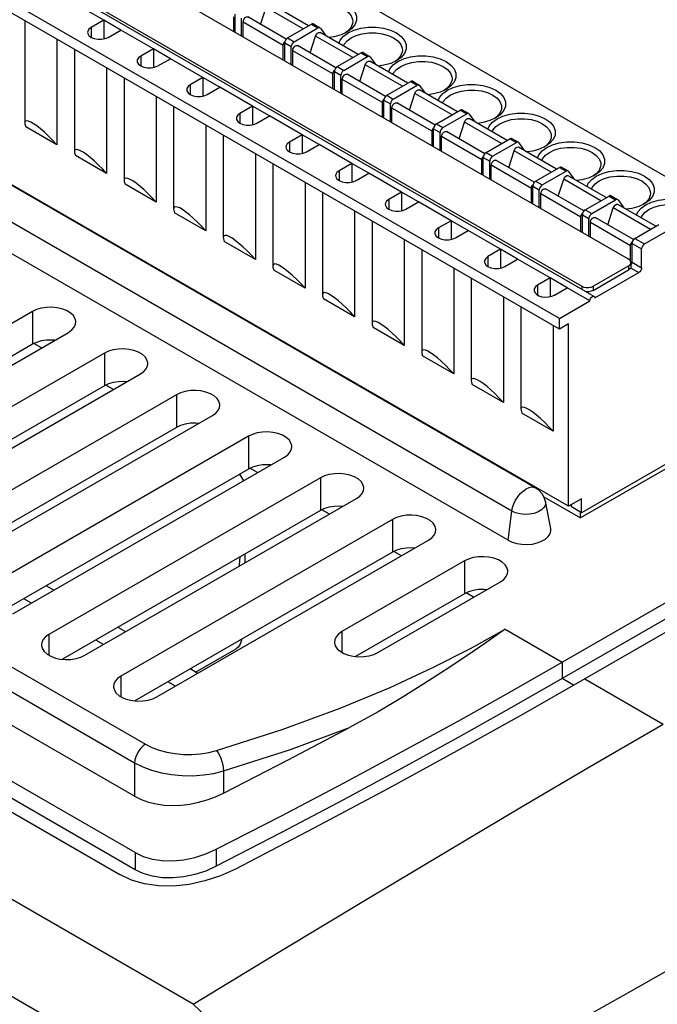
# Model space of a CAD drawing. Units: inches. Extents: x 0.7 to 21.3, y 0.5 to 16.
# Drawn here: x 19.2 to 19.8, y 13.7 to 14.7 of the extents above; entities that cross this region are included whole.
import ezdxf

# ---------------------------------------------------------------- set-up
doc = ezdxf.new("R2010")
doc.units = ezdxf.units.IN
doc.header["$LTSCALE"] = 1.21
doc.header["$MEASUREMENT"] = 0
doc.layers.get('0').update_dxf_attribs({"linetype": 'CONTINUOUS'})
doc.layers.add('02___PRT_ALL_AXES', color=7, linetype='CONTINUOUS')
doc.layers.add('AXIS', color=7, linetype='CONTINUOUS')

msp = doc.modelspace()

# ---------------------------------------------------------------- linework, layer by layer
at = {"color": 7, "linetype": 'CONTINUOUS'}
for p, q in [((19.85904, 14.46626), (19.31062, 14.78289)), ((19.7543, 14.42467), (19.23162, 14.72643)), ((19.18569, 14.69991), (19.70837, 14.39815)), ((19.68644, 14.36661), (19.13802, 14.68324)), ((19.23893, 14.65953), (19.20692, 14.67802)), ((19.36796, 14.64772), (19.36796, 14.6654)), ((19.37437, 14.64402), (19.37437, 14.6617)), ((19.23893, 14.65953), (19.22648, 14.65235)), ((19.23893, 14.65953), (19.23893, 14.64121)), ((19.41947, 14.64209), (19.44292, 14.65563)), ((19.42587, 14.6384), (19.44932, 14.65194)), ((19.44489, 14.65583), (19.45129, 14.65213)), ((19.45173, 14.65173), (19.45129, 14.65213)), ((19.24319, 14.6427), (19.25564, 14.64989)), ((19.28765, 14.63141), (19.25564, 14.64989)), ((19.45173, 14.65173), (19.45704, 14.64424)), ((19.47887, 14.64915), (19.47611, 14.64716)), ((19.193, 14.64105), (19.193, 14.53706)), ((19.41668, 14.61959), (19.41668, 14.63727)), ((19.41947, 14.64209), (19.4184, 14.64123)), ((19.42309, 14.6159), (19.42309, 14.63358)), ((19.28765, 14.63141), (19.2752, 14.62422)), ((19.28765, 14.63141), (19.28765, 14.61308)), ((19.46819, 14.61397), (19.49164, 14.62751)), ((19.47459, 14.61027), (19.49804, 14.62381)), ((19.49361, 14.6277), (19.50001, 14.62401)), ((19.50045, 14.6236), (19.50001, 14.62401)), ((19.50045, 14.6236), (19.50576, 14.61611)), ((19.29191, 14.61458), (19.30435, 14.62176)), ((19.33637, 14.60328), (19.30435, 14.62176)), ((19.46819, 14.61397), (19.46712, 14.61311)), ((19.52758, 14.62102), (19.52483, 14.61904)), ((19.24172, 14.61292), (19.24172, 14.50893)), ((19.4654, 14.59147), (19.4654, 14.60915)), ((19.4718, 14.58777), (19.4718, 14.60545)), ((19.33637, 14.60328), (19.32392, 14.59609)), ((19.33637, 14.60328), (19.33637, 14.58496)), ((19.5169, 14.58584), (19.54036, 14.59938)), ((19.52331, 14.58214), (19.54676, 14.59568)), ((19.54232, 14.59958), (19.54873, 14.59588)), ((19.54917, 14.59547), (19.54872, 14.59588)), ((19.54917, 14.59547), (19.55447, 14.58798)), ((19.29043, 14.58479), (19.29043, 14.4808)), ((19.34062, 14.58645), (19.35307, 14.59363)), ((19.38509, 14.57515), (19.35307, 14.59363)), ((19.5169, 14.58584), (19.51584, 14.58498)), ((19.5763, 14.59289), (19.57354, 14.59091)), ((19.38509, 14.57515), (19.37264, 14.56797)), ((19.38509, 14.57515), (19.38509, 14.55683)), ((19.51412, 14.56334), (19.51412, 14.58102)), ((19.52052, 14.55964), (19.52052, 14.57732)), ((19.38934, 14.55832), (19.40179, 14.56551)), ((19.4338, 14.54702), (19.40179, 14.56551)), ((19.56562, 14.55771), (19.58907, 14.57125)), ((19.57202, 14.55402), (19.59548, 14.56756)), ((19.59104, 14.57145), (19.59745, 14.56775)), ((19.59788, 14.56735), (19.59744, 14.56775)), ((19.59788, 14.56735), (19.60319, 14.55986)), ((19.33915, 14.55667), (19.33915, 14.45268)), ((19.56562, 14.55771), (19.56456, 14.55685)), ((19.62502, 14.56477), (19.62226, 14.56278)), ((19.193, 14.53706), (19.16237, 14.55474)), ((19.4338, 14.54702), (19.42136, 14.53984)), ((19.4338, 14.54702), (19.4338, 14.5287)), ((19.56284, 14.53521), (19.56284, 14.55289)), ((19.56924, 14.53152), (19.56924, 14.5492)), ((19.26975, 13.84191), (18.05482, 14.54333)), ((19.43806, 14.53019), (19.45051, 14.53738)), ((19.48252, 14.5189), (19.45051, 14.53738)), ((19.61434, 14.52959), (19.63779, 14.54313)), ((19.62074, 14.52589), (19.64419, 14.53943)), ((19.63976, 14.54332), (19.64616, 14.53963)), ((19.6466, 14.53922), (19.64616, 14.53963)), ((19.6466, 14.53922), (19.65191, 14.53173)), ((19.67374, 14.53664), (19.67098, 14.53466)), ((19.26975, 13.82503), (18.05482, 14.52645)), ((19.24172, 14.50893), (19.21109, 14.52661)), ((19.38787, 14.52854), (19.38787, 14.42455)), ((19.61434, 14.52959), (19.61327, 14.52873)), ((19.48252, 14.5189), (19.47008, 14.51171)), ((19.48252, 14.5189), (19.48252, 14.50058)), ((19.61156, 14.50709), (19.61156, 14.52477)), ((19.61796, 14.50339), (19.61796, 14.52107)), ((19.48678, 14.50207), (19.49923, 14.50925)), ((19.53124, 14.49077), (19.49923, 14.50925)), ((19.66306, 14.50146), (19.68651, 14.515)), ((19.66946, 14.49776), (19.69291, 14.5113)), ((19.68848, 14.5152), (19.69488, 14.5115)), ((19.69532, 14.51109), (19.69488, 14.5115)), ((19.69532, 14.51109), (19.70063, 14.5036)), ((19.72246, 14.50851), (19.7197, 14.50653)), ((19.69549, 14.18217), (19.14706, 14.4988)), ((19.29043, 14.4808), (19.25981, 14.49848)), ((19.43659, 14.50041), (19.43659, 14.39642)), ((19.66306, 14.50146), (19.66199, 14.5006)), ((19.16418, 14.48811), (19.16418, 14.48892)), ((19.53124, 14.49077), (19.51879, 14.48358)), ((19.53124, 14.49077), (19.53124, 14.47245)), ((19.66027, 14.47896), (19.66027, 14.49664)), ((19.66668, 14.47526), (19.66668, 14.49294)), ((19.5355, 14.47394), (19.54794, 14.48113)), ((19.57996, 14.46264), (19.54794, 14.48113)), ((19.71178, 14.47333), (19.73523, 14.48687)), ((19.71818, 14.46964), (19.74163, 14.48318)), ((19.7372, 14.48707), (19.7436, 14.48337)), ((19.74404, 14.48297), (19.7436, 14.48337)), ((19.74404, 14.48297), (19.74935, 14.47548)), ((19.77118, 14.48039), (19.76842, 14.4784)), ((19.33915, 14.45268), (19.30853, 14.47036)), ((19.48531, 14.47229), (19.48531, 14.3683)), ((19.70899, 14.45083), (19.70899, 14.46851)), ((19.71178, 14.47333), (19.71071, 14.47247)), ((19.57996, 14.46264), (19.56751, 14.45546)), ((19.57996, 14.46264), (19.57996, 14.44432)), ((19.7154, 14.44713), (19.7154, 14.46481)), ((19.76049, 14.44521), (19.78395, 14.45875)), ((19.58422, 14.44581), (19.59666, 14.453)), ((19.62868, 14.43452), (19.59666, 14.453)), ((19.76996, 14.43974), (19.79341, 14.45328)), ((19.38787, 14.42455), (19.35725, 14.44223)), ((19.53403, 14.44416), (19.53403, 14.34017)), ((19.75771, 14.4219), (19.75771, 14.44038)), ((19.76049, 14.44521), (19.75943, 14.44435)), ((19.62868, 14.43452), (19.61623, 14.42733)), ((19.62868, 14.43452), (19.62868, 14.4162)), ((19.76718, 14.41644), (19.76718, 14.43492)), ((19.63293, 14.41769), (19.64538, 14.42487)), ((19.6774, 14.40639), (19.64538, 14.42487)), ((19.75661, 14.42146), (19.75661, 14.41744)), ((19.7569, 14.41916), (19.7575, 14.42055)), ((19.7575, 14.42055), (19.75771, 14.4219)), ((19.43659, 14.39642), (19.40597, 14.4141)), ((19.58274, 14.41603), (19.58274, 14.31204)), ((19.7195, 14.39815), (19.7543, 14.41824)), ((19.7195, 14.39414), (19.7543, 14.41423)), ((19.75661, 14.41877), (19.7569, 14.41916)), ((19.6774, 14.40639), (19.66495, 14.3992)), ((19.6774, 14.40639), (19.6774, 14.38806)), ((19.68165, 14.38956), (19.6941, 14.39675)), ((19.71637, 14.38389), (19.6941, 14.39675)), ((19.48531, 14.3683), (19.45468, 14.38598)), ((19.63146, 14.38791), (19.63146, 14.28392)), ((19.68644, 14.35616), (19.68644, 14.36661)), ((19.53403, 14.34017), (19.5034, 14.35785)), ((19.68018, 14.35978), (19.68018, 14.25579)), ((19.69549, 14.36139), (19.68644, 14.35616)), ((19.69549, 14.18217), (19.69549, 14.36139)), ((19.17778, 14.3377), (19.17042, 14.34195)), ((19.58274, 14.31204), (19.55212, 14.32972)), ((19.24849, 14.29687), (19.24113, 14.30112)), ((19.63146, 14.28392), (19.60084, 14.30159)), ((19.68018, 14.25579), (19.64956, 14.27347)), ((19.85904, 14.26294), (19.70816, 14.17583)), ((19.81307, 14.2317), (19.70728, 14.17063)), ((19.38991, 14.21522), (19.38255, 14.21948)), ((19.37224, 14.2137), (19.3761, 14.20725)), ((19.67107, 14.19153), (19.70728, 14.17063)), ((19.70816, 14.18949), (19.69549, 14.18217)), ((19.70816, 14.17583), (19.70816, 14.18949)), ((19.46063, 14.1744), (19.45326, 14.17865)), ((19.69841, 14.18338), (19.698, 14.18362)), ((19.69841, 14.18145), (19.69841, 14.18386)), ((19.70816, 14.17583), (19.69841, 14.18145)), ((19.70718, 14.17063), (19.70718, 14.17639)), ((19.68919, 14.02887), (19.92679, 14.16605)), ((19.92679, 14.14997), (19.68919, 14.0128)), ((19.37788, 14.12663), (19.37788, 14.13531)), ((19.53134, 14.13358), (19.52397, 14.13783)), ((19.60205, 14.09275), (19.59468, 14.097))]:
    msp.add_line(p, q, dxfattribs=at)
at = {"color": 9, "linetype": 'CONTINUOUS'}
for p, q in [((19.22648, 14.65235), (19.22648, 14.6427)), ((19.25564, 14.64989), (19.23893, 14.65953)), ((19.44292, 14.65563), (19.44932, 14.65194)), ((19.41668, 14.63727), (19.42309, 14.63358)), ((19.41947, 14.64209), (19.42587, 14.6384)), ((19.2752, 14.62422), (19.2752, 14.61458)), ((19.30435, 14.62176), (19.28765, 14.63141)), ((19.49164, 14.62751), (19.49804, 14.62381)), ((19.46819, 14.61397), (19.47459, 14.61027)), ((18.13936, 14.60685), (19.27986, 13.9484)), ((19.4654, 14.60915), (19.4718, 14.60545)), ((19.32392, 14.59609), (19.32392, 14.58645)), ((19.35307, 14.59363), (19.33637, 14.60328)), ((19.54036, 14.59938), (19.54676, 14.59568)), ((18.12878, 14.58853), (19.26928, 13.93008)), ((19.5169, 14.58584), (19.52331, 14.58214)), ((19.40179, 14.56551), (19.38509, 14.57515)), ((19.51412, 14.58102), (19.52052, 14.57732)), ((19.37264, 14.56797), (19.37264, 14.55832)), ((19.58907, 14.57125), (19.59548, 14.56756)), ((19.56562, 14.55771), (19.57202, 14.55402)), ((19.45051, 14.53738), (19.4338, 14.54702)), ((19.56284, 14.55289), (19.56924, 14.5492)), ((19.32679, 13.69293), (17.85305, 14.54378)), ((19.42136, 14.53984), (19.42136, 14.53019)), ((19.63779, 14.54313), (19.64419, 14.53943)), ((19.61434, 14.52959), (19.62074, 14.52589)), ((19.49923, 14.50925), (19.48252, 14.5189)), ((19.61156, 14.52477), (19.61796, 14.52107)), ((19.47008, 14.51171), (19.47008, 14.50207)), ((19.68651, 14.515), (19.69291, 14.5113)), ((19.66306, 14.50146), (19.66946, 14.49776)), ((19.54794, 14.48113), (19.53124, 14.49077)), ((19.66027, 14.49664), (19.66668, 14.49294)), ((19.51879, 14.48358), (19.51879, 14.47394)), ((19.73523, 14.48687), (19.74163, 14.48318)), ((19.70899, 14.46851), (19.7154, 14.46481)), ((19.71178, 14.47333), (19.71818, 14.46964)), ((19.29343, 13.6168), (17.81969, 14.46765)), ((19.59666, 14.453), (19.57996, 14.46264)), ((19.56751, 14.45546), (19.56751, 14.44581)), ((19.75771, 14.44038), (19.76718, 14.43492)), ((19.76049, 14.44521), (19.76996, 14.43974)), ((19.64538, 14.42487), (19.62868, 14.43452)), ((19.61623, 14.42733), (19.61623, 14.41769)), ((19.75771, 14.4219), (19.76718, 14.41644)), ((19.7543, 14.41824), (19.7543, 14.41423)), ((19.75627, 14.4163), (19.76439, 14.41161)), ((19.6941, 14.39675), (19.6774, 14.40639)), ((19.66495, 14.3992), (19.66495, 14.38966)), ((19.70837, 14.39815), (19.70837, 14.3953)), ((19.7195, 14.39815), (19.7195, 14.39414)), ((19.63309, 14.06125), (19.68919, 14.02887)), ((19.68919, 14.02887), (19.68919, 14.0128)), ((19.7004, 14.00632), (19.68919, 14.0128)), ((19.3497, 13.94207), (19.4142, 13.96272)), ((19.26928, 13.93008), (19.26928, 13.89728)), ((19.35653, 13.92217), (19.35653, 13.90039)), ((19.26975, 13.84191), (19.26975, 13.82503)), ((19.34936, 13.84518), (19.34936, 13.82847))]:
    msp.add_line(p, q, dxfattribs=at)
at = {"color": 7, "linetype": 'CONTINUOUS'}
for points in [[(19.43032, 14.6752), (19.43596, 14.67782), (19.44269, 14.67973), (19.4501, 14.68073), (19.45769, 14.68074), (19.46501, 14.67978), (19.47177, 14.67791), (19.47766, 14.6752), (19.48235, 14.67179), (19.48559, 14.66789), (19.48725, 14.66366), (19.48722, 14.65927), (19.48547, 14.655), (19.48217, 14.65113), (19.47765, 14.64788)], [(19.43311, 14.67038), (19.4381, 14.6727), (19.44404, 14.67438), (19.45057, 14.67526), (19.45727, 14.67527), (19.46373, 14.67442), (19.46968, 14.67277), (19.47488, 14.67037), (19.47901, 14.66737), (19.48187, 14.66393), (19.48334, 14.6602), (19.48351, 14.65833)], [(19.22648, 14.65235), (19.22431, 14.65062), (19.22317, 14.64859), (19.22303, 14.64752)], [(19.44488, 14.65583), (19.44471, 14.65592), (19.44387, 14.65599), (19.44292, 14.65563)], [(19.45129, 14.65213), (19.45111, 14.65222), (19.45027, 14.65229), (19.44932, 14.65194)], [(19.48351, 14.65833), (19.48331, 14.65633), (19.48178, 14.65256), (19.47887, 14.64915)], [(19.47904, 14.64708), (19.48468, 14.64969), (19.49141, 14.6516), (19.49881, 14.6526), (19.50641, 14.65262), (19.51373, 14.65166), (19.52049, 14.64978), (19.52638, 14.64707), (19.53107, 14.64367), (19.53431, 14.63977), (19.53597, 14.63553), (19.53594, 14.63115), (19.53419, 14.62687), (19.53089, 14.623), (19.52637, 14.61975)], [(19.22303, 14.64752), (19.22317, 14.64646), (19.22431, 14.64443), (19.22648, 14.6427), (19.22947, 14.64145), (19.23299, 14.64079), (19.23668, 14.64079), (19.2402, 14.64145), (19.24319, 14.6427)], [(19.47765, 14.64788), (19.47201, 14.64526), (19.46528, 14.64336), (19.45984, 14.64262)], [(19.46993, 14.6368), (19.47122, 14.63996), (19.47452, 14.64383), (19.47904, 14.64708)], [(19.47424, 14.6343), (19.47492, 14.63596), (19.47783, 14.63938), (19.48183, 14.64225)], [(19.48183, 14.64225), (19.48682, 14.64457), (19.49276, 14.64625), (19.49929, 14.64713), (19.50599, 14.64714), (19.51245, 14.64629), (19.5184, 14.64464), (19.5236, 14.64225), (19.52773, 14.63925), (19.53059, 14.63581), (19.53205, 14.63208), (19.53223, 14.6302)], [(19.4184, 14.64123), (19.4175, 14.64002), (19.4169, 14.63862), (19.41668, 14.63727)], [(19.42587, 14.6384), (19.4248, 14.63754), (19.4239, 14.63632), (19.4233, 14.63493), (19.42309, 14.63358)], [(19.2752, 14.62422), (19.27303, 14.62249), (19.27189, 14.62046), (19.27175, 14.6194)], [(19.4936, 14.6277), (19.49342, 14.62779), (19.49259, 14.62786), (19.49164, 14.62751)], [(19.50001, 14.62401), (19.49983, 14.62409), (19.49899, 14.62417), (19.49804, 14.62381)], [(19.53223, 14.6302), (19.53203, 14.62821), (19.53049, 14.62444), (19.52758, 14.62102)], [(19.52776, 14.61895), (19.5334, 14.62157), (19.54013, 14.62347), (19.54753, 14.62448), (19.55513, 14.62449), (19.56245, 14.62353), (19.5692, 14.62166), (19.5751, 14.61894), (19.57979, 14.61554), (19.58303, 14.61164), (19.58469, 14.60741), (19.58466, 14.60302), (19.58291, 14.59875), (19.57961, 14.59487), (19.57509, 14.59163)], [(19.27175, 14.6194), (19.27189, 14.61833), (19.27303, 14.6163), (19.2752, 14.61458), (19.27819, 14.61332), (19.28171, 14.61266), (19.2854, 14.61266), (19.28892, 14.61332), (19.29191, 14.61458)], [(19.52637, 14.61975), (19.52073, 14.61714), (19.514, 14.61523), (19.50856, 14.61449)], [(19.51864, 14.60867), (19.51994, 14.61183), (19.52324, 14.6157), (19.52776, 14.61895)], [(19.52296, 14.60618), (19.52363, 14.60784), (19.52654, 14.61126), (19.53054, 14.61413)], [(19.53054, 14.61413), (19.53554, 14.61645), (19.54148, 14.61812), (19.54801, 14.61901), (19.55471, 14.61901), (19.56116, 14.61817), (19.56712, 14.61651), (19.57231, 14.61412), (19.57645, 14.61112), (19.57931, 14.60768), (19.58077, 14.60395), (19.58095, 14.60208)], [(19.46712, 14.61311), (19.46622, 14.61189), (19.46561, 14.6105), (19.4654, 14.60915)], [(19.47459, 14.61027), (19.47352, 14.60941), (19.47262, 14.60819), (19.47202, 14.6068), (19.4718, 14.60545)], [(19.32392, 14.59609), (19.32175, 14.59437), (19.32061, 14.59234), (19.32046, 14.59127)], [(19.54232, 14.59958), (19.54214, 14.59966), (19.54131, 14.59974), (19.54036, 14.59938)], [(19.54872, 14.59588), (19.54854, 14.59597), (19.54771, 14.59604), (19.54676, 14.59568)], [(19.58095, 14.60208), (19.58075, 14.60008), (19.57921, 14.59631), (19.5763, 14.59289)], [(19.57648, 14.59082), (19.58212, 14.59344), (19.58884, 14.59535), (19.59625, 14.59635), (19.60384, 14.59636), (19.61117, 14.5954), (19.61792, 14.59353), (19.62381, 14.59082), (19.62851, 14.58741), (19.63175, 14.58351), (19.6334, 14.57928), (19.63337, 14.57489), (19.63163, 14.57062), (19.62832, 14.56675), (19.62381, 14.5635)], [(19.32046, 14.59127), (19.32061, 14.5902), (19.32175, 14.58817), (19.32392, 14.58645), (19.32691, 14.58519), (19.33043, 14.58454), (19.33412, 14.58454), (19.33763, 14.58519), (19.34062, 14.58645)], [(19.51584, 14.58498), (19.51493, 14.58376), (19.51433, 14.58237), (19.51412, 14.58102)], [(19.57509, 14.59163), (19.56945, 14.58901), (19.56272, 14.5871), (19.55728, 14.58636)], [(19.56736, 14.58054), (19.56865, 14.5837), (19.57196, 14.58758), (19.57648, 14.59082)], [(19.57168, 14.57805), (19.57235, 14.57971), (19.57526, 14.58313), (19.57926, 14.586)], [(19.57926, 14.586), (19.58426, 14.58832), (19.59019, 14.59), (19.59673, 14.59088), (19.60343, 14.59089), (19.60988, 14.59004), (19.61584, 14.58839), (19.62103, 14.58599), (19.62517, 14.58299), (19.62803, 14.57955), (19.62949, 14.57582), (19.62967, 14.57395)], [(19.52331, 14.58214), (19.52224, 14.58128), (19.52134, 14.58007), (19.52073, 14.57867), (19.52052, 14.57732)], [(19.37264, 14.56797), (19.37047, 14.56624), (19.36933, 14.56421), (19.36918, 14.56314)], [(19.59104, 14.57145), (19.59086, 14.57154), (19.59002, 14.57161), (19.58907, 14.57125)], [(19.59744, 14.56775), (19.59726, 14.56784), (19.59643, 14.56791), (19.59548, 14.56756)], [(19.62967, 14.57395), (19.62947, 14.57195), (19.62793, 14.56818), (19.62502, 14.56477)], [(19.6252, 14.5627), (19.63084, 14.56531), (19.63756, 14.56722), (19.64497, 14.56822), (19.65256, 14.56824), (19.65989, 14.56728), (19.66664, 14.5654), (19.67253, 14.56269), (19.67722, 14.55929), (19.68046, 14.55539), (19.68212, 14.55115), (19.68209, 14.54677), (19.68035, 14.54249), (19.67704, 14.53862), (19.67252, 14.53537)], [(19.193, 14.53706), (19.18888, 14.54152), (19.18477, 14.54568), (19.18074, 14.54948), (19.17685, 14.55286), (19.17322, 14.55571), (19.17004, 14.55791), (19.16734, 14.55947), (19.16503, 14.56044), (19.1632, 14.56073), (19.16199, 14.5603), (19.16143, 14.55915), (19.1614, 14.55862)], [(19.1614, 14.55862), (19.16155, 14.5573), (19.16237, 14.55474)], [(19.36918, 14.56314), (19.36933, 14.56208), (19.37047, 14.56005), (19.37264, 14.55832), (19.37563, 14.55707), (19.37914, 14.55641), (19.38284, 14.55641), (19.38635, 14.55707), (19.38934, 14.55832)], [(19.56456, 14.55685), (19.56365, 14.55564), (19.56305, 14.55424), (19.56284, 14.55289)], [(19.6238, 14.5635), (19.61816, 14.56088), (19.61144, 14.55897), (19.60599, 14.55824)], [(19.61608, 14.55241), (19.61737, 14.55558), (19.62068, 14.55945), (19.6252, 14.5627)], [(19.62039, 14.54992), (19.62107, 14.55158), (19.62398, 14.555), (19.62798, 14.55787)], [(19.62798, 14.55787), (19.63298, 14.56019), (19.63891, 14.56187), (19.64545, 14.56275), (19.65214, 14.56276), (19.6586, 14.56191), (19.66456, 14.56026), (19.66975, 14.55787), (19.67389, 14.55487), (19.67674, 14.55143), (19.67821, 14.5477), (19.67839, 14.54582)], [(19.57202, 14.55402), (19.57096, 14.55316), (19.57006, 14.55194), (19.56945, 14.55055), (19.56924, 14.5492)], [(19.67839, 14.54582), (19.67818, 14.54383), (19.67665, 14.54006), (19.67374, 14.53664)], [(19.42136, 14.53984), (19.41919, 14.53811), (19.41804, 14.53608), (19.4179, 14.53502)], [(19.63976, 14.54332), (19.63958, 14.54341), (19.63874, 14.54348), (19.63779, 14.54313)], [(19.64616, 14.53963), (19.64598, 14.53971), (19.64514, 14.53979), (19.64419, 14.53943)], [(19.67391, 14.53457), (19.67955, 14.53719), (19.68628, 14.53909), (19.69369, 14.5401), (19.70128, 14.54011), (19.7086, 14.53915), (19.71536, 14.53728), (19.72125, 14.53456), (19.72594, 14.53116), (19.72918, 14.52726), (19.73084, 14.52303), (19.73081, 14.51864), (19.72907, 14.51437), (19.72576, 14.51049), (19.72124, 14.50725)], [(19.24172, 14.50893), (19.2376, 14.5134), (19.23349, 14.51755), (19.22946, 14.52135), (19.22556, 14.52473), (19.22194, 14.52758), (19.21876, 14.52979), (19.21606, 14.53135), (19.21375, 14.53231), (19.21192, 14.53261), (19.21071, 14.53217), (19.21015, 14.53103), (19.21012, 14.5305)], [(19.21012, 14.5305), (19.21027, 14.52917), (19.21109, 14.52661)], [(19.4179, 14.53502), (19.41804, 14.53395), (19.41919, 14.53192), (19.42136, 14.53019), (19.42435, 14.52894), (19.42786, 14.52828), (19.43156, 14.52828), (19.43507, 14.52894), (19.43806, 14.53019)], [(19.61327, 14.52873), (19.61237, 14.52751), (19.61177, 14.52612), (19.61156, 14.52477)], [(19.67252, 14.53537), (19.66688, 14.53276), (19.66016, 14.53085), (19.65471, 14.53011)], [(19.6648, 14.52429), (19.66609, 14.52745), (19.66939, 14.53132), (19.67391, 14.53457)], [(19.66911, 14.5218), (19.66979, 14.52346), (19.6727, 14.52687), (19.6767, 14.52975)], [(19.6767, 14.52975), (19.68169, 14.53207), (19.68763, 14.53374), (19.69417, 14.53463), (19.70086, 14.53463), (19.70732, 14.53379), (19.71327, 14.53213), (19.71847, 14.52974), (19.72261, 14.52674), (19.72546, 14.5233), (19.72693, 14.51957), (19.72711, 14.5177)], [(19.62074, 14.52589), (19.61968, 14.52503), (19.61877, 14.52381), (19.61817, 14.52242), (19.61796, 14.52107)], [(19.72711, 14.5177), (19.7269, 14.5157), (19.72537, 14.51193), (19.72246, 14.50851)], [(19.47008, 14.51171), (19.4679, 14.50999), (19.46676, 14.50796), (19.46662, 14.50689)], [(19.46662, 14.50689), (19.46676, 14.50582), (19.4679, 14.50379), (19.47008, 14.50207), (19.47307, 14.50081), (19.47658, 14.50015), (19.48028, 14.50015), (19.48379, 14.50081), (19.48678, 14.50207)], [(19.68848, 14.5152), (19.6883, 14.51528), (19.68746, 14.51536), (19.68651, 14.515)], [(19.69488, 14.5115), (19.6947, 14.51159), (19.69386, 14.51166), (19.69291, 14.5113)], [(19.72124, 14.50725), (19.7156, 14.50463), (19.70888, 14.50272), (19.70343, 14.50198)], [(19.72263, 14.50644), (19.72827, 14.50906), (19.735, 14.51097), (19.74241, 14.51197), (19.75, 14.51198), (19.75732, 14.51102), (19.76408, 14.50915), (19.76997, 14.50644), (19.77466, 14.50303), (19.7779, 14.49913), (19.77956, 14.4949), (19.77953, 14.49051), (19.77778, 14.48624), (19.77448, 14.48236), (19.76996, 14.47912)], [(19.29043, 14.4808), (19.28631, 14.48527), (19.28221, 14.48942), (19.27818, 14.49322), (19.27428, 14.49661), (19.27066, 14.49946), (19.26748, 14.50166), (19.26477, 14.50322), (19.26247, 14.50419), (19.26064, 14.50448), (19.25943, 14.50405), (19.25887, 14.5029), (19.25883, 14.50237)], [(19.25883, 14.50237), (19.25899, 14.50105), (19.25981, 14.49848)], [(19.66199, 14.5006), (19.66109, 14.49938), (19.66049, 14.49799), (19.66027, 14.49664)], [(19.66946, 14.49776), (19.6684, 14.4969), (19.66749, 14.49569), (19.66689, 14.49429), (19.66668, 14.49294)], [(19.71352, 14.49616), (19.71481, 14.49932), (19.71811, 14.5032), (19.72263, 14.50644)], [(19.71783, 14.49367), (19.71851, 14.49533), (19.72142, 14.49875), (19.72542, 14.50162)], [(19.72542, 14.50162), (19.73041, 14.50394), (19.73635, 14.50562), (19.74288, 14.5065), (19.74958, 14.50651), (19.75604, 14.50566), (19.76199, 14.50401), (19.76719, 14.50161), (19.77132, 14.49861), (19.77418, 14.49517), (19.77564, 14.49144), (19.77582, 14.48957)], [(19.77582, 14.48957), (19.77562, 14.48757), (19.77409, 14.4838), (19.77118, 14.48039)], [(19.51879, 14.48358), (19.51662, 14.48186), (19.51548, 14.47983), (19.51534, 14.47876)], [(19.51534, 14.47876), (19.51548, 14.4777), (19.51662, 14.47567), (19.51879, 14.47394), (19.52178, 14.47269), (19.5253, 14.47203), (19.52899, 14.47203), (19.53251, 14.47269), (19.5355, 14.47394)], [(19.73719, 14.48707), (19.73701, 14.48716), (19.73618, 14.48723), (19.73523, 14.48687)], [(19.7436, 14.48337), (19.74342, 14.48346), (19.74258, 14.48353), (19.74163, 14.48318)], [(19.76996, 14.47912), (19.76432, 14.4765), (19.75759, 14.47459), (19.75215, 14.47386)], [(19.76224, 14.46803), (19.76353, 14.4712), (19.76683, 14.47507), (19.77135, 14.47832)], [(19.77135, 14.47832), (19.77699, 14.48093), (19.78371, 14.48284), (19.79112, 14.48384), (19.79871, 14.48386), (19.80604, 14.4829), (19.81279, 14.48102), (19.81869, 14.47831), (19.82338, 14.47491), (19.82662, 14.47101), (19.82828, 14.46677), (19.82825, 14.46238), (19.8265, 14.45811), (19.8232, 14.45424), (19.81868, 14.45099)], [(19.77414, 14.47349), (19.77913, 14.47581), (19.78506, 14.47749), (19.7916, 14.47837), (19.79829, 14.47838), (19.80475, 14.47753), (19.81071, 14.47588), (19.8159, 14.47349), (19.82004, 14.47049), (19.8229, 14.46705), (19.82436, 14.46331), (19.82454, 14.46144)], [(19.33915, 14.45268), (19.33503, 14.45714), (19.33093, 14.4613), (19.32689, 14.4651), (19.323, 14.46848), (19.31938, 14.47133), (19.3162, 14.47353), (19.31349, 14.47509), (19.31118, 14.47606), (19.30936, 14.47635), (19.30815, 14.47592), (19.30759, 14.47477), (19.30755, 14.47424)], [(19.30755, 14.47424), (19.30771, 14.47292), (19.30853, 14.47036)], [(19.71071, 14.47247), (19.70981, 14.47126), (19.7092, 14.46986), (19.70899, 14.46851)], [(19.71818, 14.46964), (19.71711, 14.46878), (19.71621, 14.46756), (19.71561, 14.46617), (19.7154, 14.46481)], [(19.76655, 14.46554), (19.76723, 14.4672), (19.77014, 14.47062), (19.77414, 14.47349)], [(19.56751, 14.45546), (19.56534, 14.45373), (19.5642, 14.4517), (19.56406, 14.45064)], [(19.56406, 14.45064), (19.5642, 14.44957), (19.56534, 14.44754), (19.56751, 14.44581), (19.5705, 14.44456), (19.57402, 14.4439), (19.57771, 14.4439), (19.58123, 14.44456), (19.58422, 14.44581)], [(19.38787, 14.42455), (19.38375, 14.42902), (19.37965, 14.43317), (19.37561, 14.43697), (19.37172, 14.44035), (19.36809, 14.4432), (19.36492, 14.4454), (19.36221, 14.44697), (19.3599, 14.44793), (19.35808, 14.44823), (19.35686, 14.44779), (19.35631, 14.44664), (19.35627, 14.44612)], [(19.35627, 14.44612), (19.35643, 14.44479), (19.35725, 14.44223)], [(19.75943, 14.44435), (19.75853, 14.44313), (19.75792, 14.44174), (19.75771, 14.44038)], [(19.76996, 14.43974), (19.76889, 14.43888), (19.76799, 14.43766), (19.76739, 14.43627), (19.76718, 14.43492)], [(19.43659, 14.39642), (19.43247, 14.40089), (19.42837, 14.40504), (19.42433, 14.40884), (19.42044, 14.41222), (19.41681, 14.41508), (19.41364, 14.41728), (19.41093, 14.41884), (19.40862, 14.41981), (19.40679, 14.4201), (19.40558, 14.41967), (19.40503, 14.41852), (19.40499, 14.41799)], [(19.61623, 14.42733), (19.61406, 14.42561), (19.61292, 14.42358), (19.61277, 14.42251)], [(19.61277, 14.42251), (19.61292, 14.42144), (19.61406, 14.41941), (19.61623, 14.41769), (19.61922, 14.41643), (19.62273, 14.41577), (19.62643, 14.41577), (19.62994, 14.41643), (19.63293, 14.41769)], [(19.7566, 14.42146), (19.75651, 14.42217), (19.75575, 14.42352), (19.7543, 14.42467)], [(19.7543, 14.41824), (19.75575, 14.4194), (19.75651, 14.42075), (19.7566, 14.42146)], [(19.40499, 14.41799), (19.40514, 14.41667), (19.40597, 14.4141)], [(19.7566, 14.41744), (19.75651, 14.41673), (19.75575, 14.41538), (19.7543, 14.41423)], [(19.76718, 14.41644), (19.76696, 14.41508), (19.76636, 14.41369), (19.76546, 14.41247), (19.76439, 14.41161)], [(19.48531, 14.3683), (19.48119, 14.37276), (19.47708, 14.37692), (19.47305, 14.38072), (19.46915, 14.3841), (19.46553, 14.38695), (19.46235, 14.38915), (19.45965, 14.39071), (19.45734, 14.39168), (19.45551, 14.39197), (19.4543, 14.39154), (19.45374, 14.39039), (19.45371, 14.38986)], [(19.66495, 14.3992), (19.66293, 14.39765), (19.66176, 14.39583), (19.66149, 14.39438)], [(19.66149, 14.39438), (19.66152, 14.3939), (19.66223, 14.392), (19.66384, 14.3903), (19.66622, 14.38892), (19.66917, 14.38799), (19.67246, 14.38758), (19.67581, 14.38772), (19.67896, 14.3884), (19.68165, 14.38956)], [(19.70837, 14.39815), (19.71036, 14.39732), (19.7127, 14.39688), (19.71517, 14.39688), (19.71751, 14.39732), (19.7195, 14.39815)], [(19.7195, 14.39414), (19.71751, 14.3933), (19.71517, 14.39286), (19.7127, 14.39286), (19.71254, 14.39289)], [(19.45371, 14.38986), (19.45386, 14.38854), (19.45468, 14.38598)], [(19.53403, 14.34017), (19.5299, 14.34464), (19.5258, 14.34879), (19.52177, 14.35259), (19.51787, 14.35597), (19.51425, 14.35882), (19.51107, 14.36102), (19.50837, 14.36259), (19.50606, 14.36355), (19.50423, 14.36385), (19.50302, 14.36341), (19.50246, 14.36226), (19.50243, 14.36174)], [(19.50243, 14.36174), (19.50258, 14.36041), (19.5034, 14.35785)], [(19.58274, 14.31204), (19.57862, 14.31651), (19.57452, 14.32066), (19.57049, 14.32446), (19.56659, 14.32784), (19.56297, 14.3307), (19.55979, 14.3329), (19.55708, 14.33446), (19.55477, 14.33543), (19.55295, 14.33572), (19.55174, 14.33529), (19.55118, 14.33414), (19.55114, 14.33361)], [(19.55114, 14.33361), (19.5513, 14.33229), (19.55212, 14.32972)], [(19.63146, 14.28392), (19.62734, 14.28838), (19.62324, 14.29254), (19.6192, 14.29634), (19.61531, 14.29972), (19.61169, 14.30257), (19.60851, 14.30477), (19.6058, 14.30633), (19.60349, 14.3073), (19.60167, 14.30759), (19.60045, 14.30716), (19.5999, 14.30601), (19.59986, 14.30548)], [(19.59986, 14.30548), (19.60002, 14.30416), (19.60084, 14.30159)], [(19.68018, 14.25579), (19.67606, 14.26026), (19.67196, 14.26441), (19.66792, 14.26821), (19.66403, 14.27159), (19.6604, 14.27444), (19.65723, 14.27664), (19.65452, 14.27821), (19.65221, 14.27917), (19.65039, 14.27947), (19.64917, 14.27903), (19.64862, 14.27788), (19.64858, 14.27736)], [(19.64858, 14.27736), (19.64873, 14.27603), (19.64956, 14.27347)], [(19.37193, 14.12319), (19.37226, 14.12468), (19.37278, 14.13236)], [(19.63309, 14.06125), (19.61426, 14.04809), (19.59455, 14.03461), (19.57417, 14.02103), (19.55342, 14.00763), (19.53206, 13.99435), (19.50846, 13.98034), (19.48033, 13.96469)], [(19.37435, 14.05162), (19.37425, 14.05052), (19.37297, 14.04672), (19.3709, 14.04378), (19.36889, 14.04222)], [(19.47424, 13.9101), (19.53201, 13.94109), (19.58704, 13.9712), (19.63945, 14.00048), (19.68919, 14.02887)], [(19.68919, 14.0128), (19.63945, 13.98439), (19.58706, 13.95507), (19.53203, 13.92487)], [(19.35653, 13.90039), (19.42011, 13.933), (19.48033, 13.96469)], [(19.53203, 13.92487), (19.47426, 13.89377), (19.4134, 13.86163), (19.34936, 13.82847)], [(19.34936, 13.84518), (19.41338, 13.87812), (19.47424, 13.9101)], [(19.26975, 13.84191), (19.27769, 13.83816), (19.28669, 13.83551), (19.29643, 13.83406), (19.3068, 13.83385), (19.31754, 13.83489), (19.32833, 13.83715), (19.33905, 13.84061), (19.34936, 13.84518)], [(19.34936, 13.82847), (19.33903, 13.82386), (19.3283, 13.82036), (19.31752, 13.81808), (19.30679, 13.81702), (19.29642, 13.81721), (19.28669, 13.81864), (19.2777, 13.82128), (19.26975, 13.82503)]]:
    msp.add_lwpolyline(points, dxfattribs=at)
at = {"color": 9, "linetype": 'CONTINUOUS'}
for points in [[(19.4142, 13.96272), (19.47117, 13.98376), (19.5202, 14.00421), (19.56225, 14.0237), (19.59924, 14.0425), (19.63309, 14.06125)], [(19.32679, 13.69293), (19.41354, 13.74574), (19.49571, 13.79537), (19.57441, 13.84249), (19.64917, 13.88684), (19.72002, 13.92846), (19.7883, 13.96811)], [(19.35653, 13.92217), (19.4223, 13.94324), (19.48033, 13.96469)], [(19.27986, 13.9484), (19.2775, 13.94674), (19.27527, 13.94454), (19.27326, 13.94193), (19.27159, 13.93903), (19.27032, 13.93599), (19.26954, 13.93295), (19.26928, 13.93008)], [(19.27986, 13.9484), (19.28619, 13.94523), (19.29323, 13.94259), (19.30084, 13.94054), (19.30887, 13.93913), (19.31716, 13.93838), (19.32556, 13.9383), (19.33389, 13.9389), (19.34199, 13.94017), (19.3497, 13.94207)], [(19.3497, 13.94207), (19.35122, 13.94005), (19.35266, 13.93752), (19.35396, 13.93461), (19.35504, 13.93146), (19.35585, 13.92823), (19.35635, 13.92508), (19.35653, 13.92217)], [(19.26928, 13.93008), (19.27719, 13.92611), (19.28599, 13.92282), (19.29549, 13.92026), (19.30552, 13.9185), (19.31588, 13.91756), (19.32636, 13.91746), (19.33676, 13.91821), (19.34688, 13.91979), (19.35653, 13.92217)], [(19.4253, 13.52232), (19.5144, 13.57104), (19.59847, 13.61739), (19.67862, 13.66198), (19.75441, 13.70455), (19.82588, 13.7451), (19.89436, 13.7844)], [(19.4253, 13.52232), (19.42109, 13.53993), (19.4152, 13.55837), (19.40774, 13.57726), (19.39888, 13.59625), (19.38877, 13.61497), (19.37761, 13.63309), (19.3656, 13.65026), (19.35296, 13.66617), (19.33994, 13.68049), (19.32679, 13.69293)]]:
    msp.add_lwpolyline(points, dxfattribs=at)
at = {"layer": '02___PRT_ALL_AXES', "color": 7, "linetype": 'CONTINUOUS'}
for p, q in [((19.18977, 14.09967), (19.18225, 14.10401)), ((19.16785, 14.08702), (19.16033, 14.09136)), ((19.26048, 14.05885), (19.25296, 14.06319)), ((19.23856, 14.04619), (19.23104, 14.05053)), ((19.33119, 14.01802), (19.32368, 14.02236)), ((19.30927, 14.00537), (19.30175, 14.00971))]:
    msp.add_line(p, q, dxfattribs=at)
at = {"layer": 'AXIS', "color": 7, "linetype": 'CONTINUOUS'}
for p, q in [((19.72053, 14.38828), (19.1721, 14.70491)), ((19.68644, 14.35616), (19.13802, 14.67279)), ((19.39301, 14.65549), (19.39828, 14.67201)), ((19.44011, 14.65401), (19.40278, 14.67556)), ((19.36657, 14.64852), (19.36657, 14.66299)), ((19.41819, 14.64095), (19.38051, 14.6627)), ((19.1614, 14.65929), (19.1614, 14.55855)), ((19.37576, 14.64322), (19.37576, 14.65768)), ((19.44173, 14.62736), (19.447, 14.64388)), ((19.48883, 14.62588), (19.4515, 14.64743)), ((19.41529, 14.6204), (19.41529, 14.63486)), ((19.41636, 14.63801), (19.41689, 14.6386)), ((19.46691, 14.61282), (19.42923, 14.63457)), ((19.21012, 14.63117), (19.21012, 14.53042)), ((19.42448, 14.61509), (19.42448, 14.62956)), ((19.49044, 14.59923), (19.49571, 14.61575)), ((19.53754, 14.59776), (19.50022, 14.61931)), ((19.46401, 14.59227), (19.46401, 14.60673)), ((19.46508, 14.60988), (19.46561, 14.61048)), ((19.51563, 14.58469), (19.47795, 14.60645)), ((19.25883, 14.60304), (19.25883, 14.50229)), ((19.4732, 14.58697), (19.4732, 14.60143)), ((19.53916, 14.57111), (19.54443, 14.58763)), ((19.58626, 14.56963), (19.54894, 14.59118)), ((19.30755, 14.57491), (19.30755, 14.47417)), ((19.51273, 14.56414), (19.51273, 14.57861)), ((19.51379, 14.58175), (19.51433, 14.58235)), ((19.56434, 14.55657), (19.52667, 14.57832)), ((19.52191, 14.55884), (19.52191, 14.5733)), ((19.26928, 13.89728), (18.12878, 14.55573)), ((19.58788, 14.54298), (19.59315, 14.5595)), ((19.63498, 14.5415), (19.59766, 14.56305)), ((19.66333, 14.19993), (19.05905, 14.5488)), ((19.35627, 14.54678), (19.35627, 14.44604)), ((19.56145, 14.53602), (19.56145, 14.55048)), ((19.56251, 14.55363), (19.56305, 14.55422)), ((19.61306, 14.52844), (19.57539, 14.55019)), ((19.57063, 14.53071), (19.57063, 14.54518)), ((19.6366, 14.51485), (19.64187, 14.53137)), ((19.6837, 14.51338), (19.64637, 14.53493)), ((18.03366, 14.52533), (19.25484, 13.8203)), ((19.40499, 14.51866), (19.40499, 14.41791)), ((19.61016, 14.50789), (19.61016, 14.52235)), ((19.61123, 14.5255), (19.61176, 14.5261)), ((19.61935, 14.50258), (19.61935, 14.51705)), ((19.66178, 14.50031), (19.6241, 14.52207)), ((19.73242, 14.48525), (19.69509, 14.5068)), ((19.65995, 14.49737), (19.66048, 14.49797)), ((19.68532, 14.48673), (19.69059, 14.50325)), ((19.63609, 14.14873), (19.03543, 14.49551)), ((19.45371, 14.49053), (19.45371, 14.38979)), ((19.65888, 14.47976), (19.65888, 14.49423)), ((19.66807, 14.47446), (19.66807, 14.48892)), ((19.7105, 14.47219), (19.67282, 14.49394)), ((19.78113, 14.45712), (19.74381, 14.47867)), ((19.70867, 14.46925), (19.7092, 14.46984)), ((19.73404, 14.4586), (19.7393, 14.47512)), ((19.50243, 14.4624), (19.50243, 14.36166)), ((19.7076, 14.45163), (19.7076, 14.4661)), ((19.71679, 14.44633), (19.71679, 14.4608)), ((19.75922, 14.44406), (19.72154, 14.46581)), ((19.75738, 14.44112), (19.75792, 14.44172)), ((19.55114, 14.43428), (19.55114, 14.33353)), ((19.75632, 14.42251), (19.75632, 14.43797)), ((19.75728, 14.42005), (19.75661, 14.41966)), ((19.72124, 14.3867), (19.76439, 14.41161)), ((19.59986, 14.40615), (19.59986, 14.30541)), ((19.68644, 14.36661), (19.71637, 14.38389)), ((19.16881, 14.37334), (18.90225, 14.21945)), ((19.64858, 14.37802), (19.64858, 14.27728)), ((18.93761, 14.19903), (19.20416, 14.35293)), ((19.16881, 14.3412), (18.91574, 14.19509)), ((19.23952, 14.33252), (18.97296, 14.17862)), ((19.00832, 14.15821), (19.27488, 14.31211)), ((19.23952, 14.30037), (18.98646, 14.15427)), ((19.31023, 14.29169), (19.04368, 14.1378)), ((19.07903, 14.11739), (19.34559, 14.27128)), ((19.31023, 14.25955), (19.05717, 14.11344)), ((19.31429, 14.26145), (19.31023, 14.25955)), ((19.38094, 14.25087), (19.11439, 14.09697)), ((19.14974, 14.07656), (19.4163, 14.23046)), ((19.38094, 14.21872), (19.12788, 14.07262)), ((19.45165, 14.21005), (19.1851, 14.05615)), ((19.22045, 14.03574), (19.48701, 14.18963)), ((19.67281, 14.18665), (19.67158, 14.19062)), ((19.67794, 14.16037), (19.67281, 14.18665)), ((19.45165, 14.1779), (19.19859, 14.03179)), ((19.52236, 14.16922), (19.25581, 14.01533)), ((19.94962, 14.15013), (19.71132, 14.01255)), ((19.29116, 13.99491), (19.55772, 14.14881)), ((19.52236, 14.13708), (19.2693, 13.99097)), ((19.59307, 14.1284), (19.47281, 14.05896)), ((19.50817, 14.03855), (19.62843, 14.10799)), ((19.59307, 14.09625), (19.4863, 14.03461)), ((19.32908, 14.01924), (19.36889, 14.04222))]:
    msp.add_line(p, q, dxfattribs=at)
at = {"layer": 'AXIS', "color": 9, "linetype": 'CONTINUOUS'}
for p, q in [((19.43478, 14.65093), (19.39828, 14.67201)), ((19.41529, 14.63486), (19.37576, 14.65768)), ((19.4835, 14.62281), (19.447, 14.64388)), ((19.46401, 14.60673), (19.42448, 14.62956)), ((19.53221, 14.59468), (19.49571, 14.61575)), ((19.51273, 14.57861), (19.4732, 14.60143)), ((19.58093, 14.56655), (19.54443, 14.58763)), ((19.56145, 14.55048), (19.52191, 14.5733)), ((19.62965, 14.53843), (19.59315, 14.5595)), ((19.61016, 14.52235), (19.57063, 14.54518)), ((19.67837, 14.5103), (19.64187, 14.53137)), ((19.63974, 14.17746), (19.04125, 14.52299)), ((19.65888, 14.49423), (19.61935, 14.51705)), ((19.72709, 14.48217), (19.69059, 14.50325)), ((19.7076, 14.4661), (19.66807, 14.48892)), ((19.77581, 14.45405), (19.7393, 14.47512)), ((19.75632, 14.43797), (19.71679, 14.4608)), ((19.16881, 14.37334), (19.16881, 14.3412)), ((19.23952, 14.33252), (19.23952, 14.30037)), ((19.31023, 14.29169), (19.31023, 14.25955)), ((19.38094, 14.25087), (19.38094, 14.21872)), ((19.45165, 14.21005), (19.45165, 14.1779)), ((19.52236, 14.16922), (19.52236, 14.13708)), ((19.63609, 14.14873), (19.63974, 14.17746)), ((19.59307, 14.1284), (19.59307, 14.09625)), ((19.1851, 14.05615), (19.1851, 14.03585)), ((19.47281, 14.05896), (19.47281, 14.03866)), ((19.25581, 14.01533), (19.25581, 13.99503)), ((19.71132, 14.01255), (19.7883, 13.96811))]:
    msp.add_line(p, q, dxfattribs=at)
at = {"layer": 'AXIS', "color": 7, "linetype": 'CONTINUOUS'}
for points in [[(19.37576, 14.65768), (19.37604, 14.65925), (19.37683, 14.66083), (19.37796, 14.6621), (19.37921, 14.6628), (19.38032, 14.66279), (19.38051, 14.6627)], [(19.447, 14.64388), (19.44775, 14.64547), (19.44887, 14.64676), (19.45012, 14.6475), (19.45125, 14.64754), (19.4515, 14.64743)], [(19.41529, 14.63486), (19.41557, 14.63643), (19.41636, 14.63801)], [(19.42448, 14.62956), (19.42476, 14.63113), (19.42554, 14.6327), (19.42668, 14.63397), (19.42793, 14.63467), (19.42904, 14.63466), (19.42922, 14.63458)], [(19.49571, 14.61575), (19.49647, 14.61734), (19.49759, 14.61863), (19.49884, 14.61938), (19.49997, 14.61942), (19.50022, 14.61931)], [(19.46401, 14.60673), (19.46429, 14.6083), (19.46508, 14.60988)], [(19.4732, 14.60143), (19.47348, 14.603), (19.47426, 14.60458), (19.47539, 14.60584), (19.47664, 14.60654), (19.47776, 14.60654), (19.47794, 14.60645)], [(19.54443, 14.58763), (19.54519, 14.58921), (19.54631, 14.59051), (19.54756, 14.59125), (19.54869, 14.59129), (19.54893, 14.59118)], [(19.51273, 14.57861), (19.51301, 14.58018), (19.51379, 14.58175)], [(19.52191, 14.5733), (19.5222, 14.57487), (19.52298, 14.57645), (19.52411, 14.57772), (19.52536, 14.57842), (19.52648, 14.57841), (19.52666, 14.57832)], [(19.59315, 14.5595), (19.59391, 14.56109), (19.59502, 14.56238), (19.59627, 14.56312), (19.59741, 14.56316), (19.59765, 14.56305)], [(19.56145, 14.55048), (19.56173, 14.55205), (19.56251, 14.55363)], [(19.57063, 14.54518), (19.57091, 14.54675), (19.5717, 14.54832), (19.57283, 14.54959), (19.57408, 14.55029), (19.5752, 14.55028), (19.57538, 14.5502)], [(19.64187, 14.53137), (19.64263, 14.53296), (19.64374, 14.53425), (19.64499, 14.535), (19.64612, 14.53504), (19.64637, 14.53492)], [(19.61016, 14.52235), (19.61044, 14.52392), (19.61123, 14.5255)], [(19.61935, 14.51705), (19.61963, 14.51862), (19.62042, 14.5202), (19.62155, 14.52146), (19.6228, 14.52216), (19.62391, 14.52216), (19.6241, 14.52207)], [(19.69059, 14.50325), (19.69134, 14.50483), (19.69246, 14.50613), (19.69371, 14.50687), (19.69484, 14.50691), (19.69509, 14.5068)], [(19.65888, 14.49423), (19.65916, 14.4958), (19.65995, 14.49737)], [(19.66807, 14.48892), (19.66835, 14.49049), (19.66914, 14.49207), (19.67027, 14.49334), (19.67152, 14.49404), (19.67263, 14.49403), (19.67282, 14.49394)], [(19.7393, 14.47512), (19.74006, 14.47671), (19.74118, 14.478), (19.74243, 14.47874), (19.74356, 14.47878), (19.74381, 14.47867)], [(19.7076, 14.4661), (19.70788, 14.46767), (19.70867, 14.46925)], [(19.71679, 14.4608), (19.71707, 14.46237), (19.71785, 14.46394), (19.71899, 14.46521), (19.72024, 14.46591), (19.72135, 14.4659), (19.72153, 14.46582)], [(19.75632, 14.43797), (19.7566, 14.43954), (19.75738, 14.44112)], [(19.71637, 14.38389), (19.71656, 14.38508), (19.71709, 14.38631), (19.71788, 14.38736), (19.71881, 14.38811), (19.71973, 14.38843), (19.72053, 14.38828)], [(19.72053, 14.38828), (19.72105, 14.38768), (19.72124, 14.3867)], [(19.21149, 14.36314), (19.21145, 14.36389), (19.21063, 14.36687), (19.20876, 14.36969), (19.20592, 14.37222), (19.20222, 14.37435), (19.19784, 14.376), (19.19296, 14.37708), (19.1878, 14.37755), (19.18258, 14.37739), (19.17753, 14.37661), (19.17287, 14.37524), (19.16881, 14.37334)], [(19.20416, 14.35293), (19.20745, 14.35527), (19.20983, 14.35796), (19.21118, 14.36088), (19.21149, 14.36314)], [(19.19067, 14.34514), (19.1878, 14.3454), (19.18258, 14.34525), (19.17753, 14.34446), (19.17287, 14.34309), (19.16881, 14.3412)], [(19.2822, 14.32231), (19.28216, 14.32307), (19.28135, 14.32605), (19.27947, 14.32886), (19.27663, 14.33139), (19.27293, 14.33353), (19.26855, 14.33517), (19.26367, 14.33625), (19.25851, 14.33673), (19.25329, 14.33657), (19.24824, 14.33579), (19.24358, 14.33442), (19.23952, 14.33252)], [(19.27488, 14.31211), (19.27816, 14.31445), (19.28054, 14.31714), (19.28189, 14.32005), (19.2822, 14.32231)], [(19.26138, 14.30432), (19.25851, 14.30458), (19.25329, 14.30442), (19.24824, 14.30364), (19.24358, 14.30227), (19.23952, 14.30037)], [(19.35291, 14.28149), (19.35287, 14.28224), (19.35206, 14.28522), (19.35018, 14.28804), (19.34734, 14.29057), (19.34364, 14.2927), (19.33926, 14.29435), (19.33438, 14.29543), (19.32922, 14.2959), (19.324, 14.29574), (19.31895, 14.29496), (19.31429, 14.29359), (19.31023, 14.29169)], [(19.34559, 14.27128), (19.34888, 14.27363), (19.35125, 14.27631), (19.3526, 14.27923), (19.35291, 14.28149)], [(19.3321, 14.26349), (19.32922, 14.26376), (19.324, 14.2636), (19.31895, 14.26282), (19.31429, 14.26145)], [(19.42362, 14.24067), (19.42359, 14.24142), (19.42277, 14.2444), (19.42089, 14.24722), (19.41805, 14.24975), (19.41435, 14.25188), (19.40997, 14.25352), (19.40509, 14.25461), (19.39993, 14.25508), (19.39471, 14.25492), (19.38966, 14.25414), (19.385, 14.25277), (19.38094, 14.25087)], [(19.4163, 14.23046), (19.41959, 14.2328), (19.42196, 14.23549), (19.42331, 14.23841), (19.42362, 14.24067)], [(19.40281, 14.22267), (19.39993, 14.22293), (19.39471, 14.22277), (19.38966, 14.22199), (19.385, 14.22062), (19.38094, 14.21872)], [(19.49433, 14.19984), (19.4943, 14.20059), (19.49348, 14.20357), (19.49161, 14.20639), (19.48876, 14.20892), (19.48506, 14.21106), (19.48068, 14.2127), (19.4758, 14.21378), (19.47064, 14.21425), (19.46542, 14.2141), (19.46037, 14.21331), (19.45571, 14.21194), (19.45165, 14.21005)], [(19.48701, 14.18963), (19.4903, 14.19198), (19.49267, 14.19467), (19.49402, 14.19758), (19.49433, 14.19984)], [(19.67158, 14.19062), (19.66951, 14.19431), (19.66669, 14.19748), (19.66333, 14.19993)], [(19.47352, 14.18184), (19.47064, 14.18211), (19.46542, 14.18195), (19.46037, 14.18117), (19.45571, 14.1798), (19.45165, 14.1779)], [(19.56504, 14.15902), (19.56501, 14.15977), (19.56419, 14.16275), (19.56232, 14.16557), (19.55947, 14.1681), (19.55577, 14.17023), (19.55139, 14.17188), (19.54651, 14.17296), (19.54135, 14.17343), (19.53613, 14.17327), (19.53108, 14.17249), (19.52643, 14.17112), (19.52236, 14.16922)], [(19.55772, 14.14881), (19.56101, 14.15115), (19.56338, 14.15384), (19.56473, 14.15676), (19.56504, 14.15902)], [(19.63609, 14.14873), (19.64008, 14.14686), (19.64467, 14.14551), (19.64964, 14.14474), (19.65477, 14.14459), (19.65985, 14.14505), (19.66466, 14.14612), (19.66897, 14.14773), (19.67261, 14.14983), (19.67541, 14.15232), (19.67725, 14.1551), (19.67806, 14.15803), (19.67794, 14.16037)], [(19.54423, 14.14102), (19.54135, 14.14128), (19.53613, 14.14113), (19.53108, 14.14034), (19.52643, 14.13897), (19.52236, 14.13708)], [(19.63575, 14.11819), (19.63572, 14.11895), (19.6349, 14.12193), (19.63303, 14.12474), (19.63018, 14.12727), (19.62649, 14.12941), (19.6221, 14.13105), (19.61722, 14.13213), (19.61206, 14.1326), (19.60684, 14.13245), (19.60179, 14.13167), (19.59714, 14.1303), (19.59307, 14.1284)], [(19.62843, 14.10799), (19.63172, 14.11033), (19.63409, 14.11302), (19.63544, 14.11593), (19.63575, 14.11819)], [(19.61494, 14.1002), (19.61206, 14.10046), (19.60684, 14.1003), (19.60179, 14.09952), (19.59714, 14.09815), (19.59307, 14.09625)], [(19.1851, 14.05615), (19.18181, 14.05381), (19.17944, 14.05112), (19.17808, 14.0482), (19.17778, 14.04594)], [(19.47281, 14.05896), (19.46952, 14.05662), (19.46715, 14.05393), (19.4658, 14.05102), (19.46549, 14.04876)], [(19.17778, 14.04594), (19.17781, 14.04519), (19.17863, 14.04221), (19.1805, 14.03939), (19.18335, 14.03686), (19.18704, 14.03473), (19.19143, 14.03308), (19.1963, 14.032)], [(19.46549, 14.04876), (19.46552, 14.048), (19.46634, 14.04502), (19.46821, 14.0422), (19.47106, 14.03967), (19.47476, 14.03754), (19.47914, 14.0359), (19.48402, 14.03482)], [(19.1963, 14.032), (19.20147, 14.03153), (19.20669, 14.03169), (19.21173, 14.03247), (19.21639, 14.03384), (19.22045, 14.03574)], [(19.48402, 14.03482), (19.48918, 14.03434), (19.4944, 14.0345), (19.49945, 14.03528), (19.50411, 14.03665), (19.50817, 14.03855)], [(19.25581, 14.01533), (19.25252, 14.01298), (19.25015, 14.01029), (19.24879, 14.00738), (19.24849, 14.00512)], [(19.24849, 14.00512), (19.24852, 14.00436), (19.24934, 14.00138), (19.25121, 13.99857), (19.25406, 13.99604), (19.25775, 13.9939), (19.26214, 13.99226), (19.26702, 13.99118)], [(19.71132, 14.01255), (19.65066, 13.97796), (19.58615, 13.94199)], [(19.26702, 13.99118), (19.27218, 13.99071), (19.2774, 13.99086), (19.28245, 13.99165), (19.2871, 13.99301), (19.29116, 13.99491)], [(19.58615, 13.94199), (19.5178, 13.90471), (19.44527, 13.86599), (19.36823, 13.82577)], [(19.26928, 13.89728), (19.2757, 13.89408), (19.28274, 13.89156), (19.29029, 13.88974), (19.29821, 13.88863), (19.30644, 13.88825), (19.31488, 13.88858), (19.32346, 13.88963), (19.33203, 13.89137), (19.34049, 13.89378), (19.3487, 13.8968), (19.35653, 13.90039)], [(19.36823, 13.82577), (19.35355, 13.81914), (19.33827, 13.81408), (19.32289, 13.81072), (19.30758, 13.80911), (19.2928, 13.8093), (19.27893, 13.81127), (19.26613, 13.81499), (19.25484, 13.8203)]]:
    msp.add_lwpolyline(points, dxfattribs=at)
at = {"layer": 'AXIS', "color": 9, "linetype": 'CONTINUOUS'}
for points in [[(19.63974, 14.17746), (19.64045, 14.18101), (19.6417, 14.18463), (19.64342, 14.18818), (19.64556, 14.19152), (19.64801, 14.1945), (19.65069, 14.19702), (19.65349, 14.19896)], [(19.66333, 14.19993), (19.66141, 14.20067), (19.65896, 14.20082), (19.65628, 14.20024), (19.65349, 14.19896)], [(19.67281, 14.18665), (19.67289, 14.18608), (19.67261, 14.18337), (19.67121, 14.18079), (19.66879, 14.17847), (19.66548, 14.17656), (19.66146, 14.17516), (19.65699, 14.17436), (19.65231, 14.17419), (19.6477, 14.17468), (19.64343, 14.17579), (19.63974, 14.17746)]]:
    msp.add_lwpolyline(points, dxfattribs=at)

doc.saveas('drawing.dxf')
